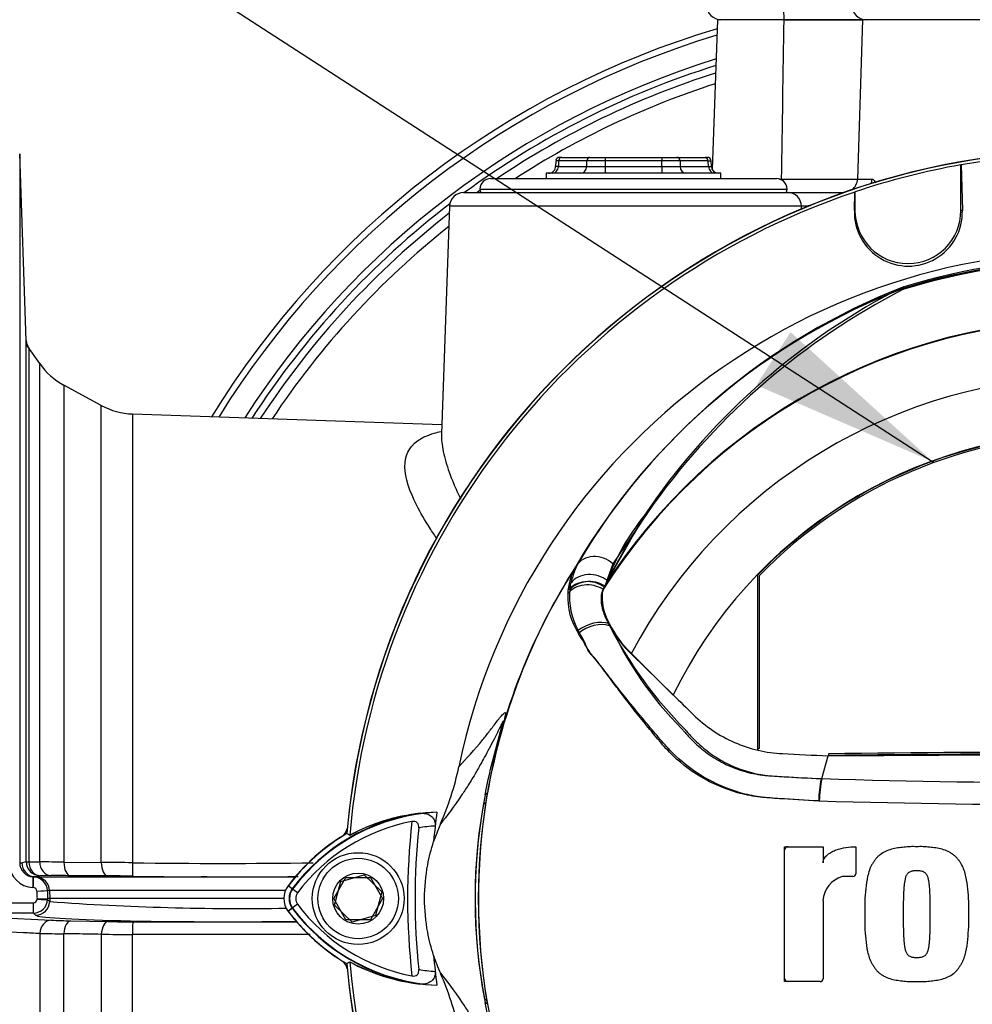
# Paper-space layout 'Sheet1' of a CAD drawing. Units: millimetres. Extents: x 0 to 3564, y 0 to 2520.
# Drawn here: x 2201 to 2336, y 1068 to 1208 of the extents above; entities that cross this region are included whole.
import ezdxf
from ezdxf.enums import TextEntityAlignment as Align
from ezdxf.lldxf.tags import DXFTag

# ---------------------------------------------------------------- set-up
doc = ezdxf.new("R2010")
doc.units = ezdxf.units.MM
doc.header["$LTSCALE"] = 6
for name, color, linetype in [('Default', 7, 'Continuous'), ('tangent', 7, 'Continuous'), ('TSH-1', 7, 'Continuous'), ('visible', 7, 'Continuous')]:
    doc.layers.add(name, color=color, linetype=linetype)
doc.styles.add('SEACAD_Arial', font='arial.ttf')
tags = doc.linetypes.add('HIDDEN2', pattern=[4.7625, 3.175, -1.5875]).pattern_tags.tags
tags[6:7] = [DXFTag(74, 4), DXFTag(75, 0), DXFTag(340, '0'), DXFTag(46, 0.0), DXFTag(50, 0.0), DXFTag(44, 0.0), DXFTag(45, 0.0)]
tags[4:5] = [DXFTag(74, 4), DXFTag(75, 0), DXFTag(340, '0'), DXFTag(46, 0.0), DXFTag(50, 0.0), DXFTag(44, 0.0), DXFTag(45, 0.0)]
doc.dimstyles.new('ISO-InstDr', dxfattribs={"dimtxt": 19.2, "dimasz": 26.88, "dimexe": 9.6, "dimexo": 9.6, "dimgap": 4.8, "dimtad": 1, "dimdec": 0, "dimzin": 0, "dimdsep": 46, "dimtxsty": 'SEACAD_Arial', "dimblk1": '_SE_FILLED', "dimblk2": '_SE_FILLED', "dimsah": 1, "dimcen": 9.6, "dimadec": 0, "dimazin": 0, "dimtfac": 0.5, "dimtofl": 0, "dimtmove": 0, "dimatfit": 3, "dimfxl": 1, "dimtzin": 0, "dimarcsym": 0})

# ---------------------------------------------------------------- blocks, each defined once
blk = doc.blocks.new('SE4')
at = {"layer": 'tangent', "color": 7, "linetype": 'Continuous'}
for p, q in [((2320.17, 1207.94), (2319.46, 1185.37)), ((2283.72, 1188.44), (2283.72, 1187.96)), ((2291.72, 1188.44), (2291.72, 1187.96)), ((2277.09, 1187.16), (2276.69, 1187.15)), ((2277.12, 1187.96), (2276.72, 1187.96)), ((2277.12, 1187.96), (2277.09, 1187.16)), ((2277.09, 1187.16), (2281.11, 1187.16)), ((2281.12, 1187.96), (2277.12, 1187.96)), ((2281.11, 1187.16), (2281.12, 1187.96)), ((2283.72, 1187.96), (2283.7, 1187.16)), ((2283.7, 1187.16), (2291.73, 1187.16)), ((2283.7, 1187.16), (2283.7, 1186.19)), ((2291.72, 1187.96), (2283.72, 1187.96)), ((2291.73, 1187.16), (2291.72, 1187.96)), ((2291.73, 1187.16), (2291.73, 1186.19)), ((2294.31, 1187.96), (2294.33, 1187.16)), ((2298.31, 1187.96), (2294.31, 1187.96)), ((2294.33, 1187.16), (2298.34, 1187.16)), ((2298.31, 1187.96), (2298.71, 1187.96)), ((2298.34, 1187.16), (2298.31, 1187.96)), ((2298.34, 1187.16), (2298.75, 1187.15)), ((2308.42, 1185.37), (2308.69, 1185.37)), ((2319.46, 1185.37), (2321.52, 1185.37)), ((2265.97, 1183.94), (2309.47, 1183.94)), ((2311.51, 1181.51), (2261.65, 1181.51)), ((2311.51, 1181.06), (2311.51, 1181.51)), ((2319.01, 1180.9), (2319.1, 1180.9)), ((2319.01, 1180.9), (2319.1, 1180.9)), ((2334.31, 1180.9), (2334.1, 1180.9)), ((2334.31, 1180.9), (2334.1, 1180.9)), ((2202.05, 1161.42), (2202.05, 1088.64)), ((2203.61, 1088.64), (2203.61, 1159.22)), ((2207.03, 1156.17), (2207.03, 1088.6)), ((2212.32, 1088.56), (2212.32, 1153.29)), ((2216.75, 1152.08), (2216.75, 1088.51)), ((2290.6, 1139.4), (2284.79, 1130.86)), ((2284.79, 1130.86), (2283.6, 1127.56)), ((2278.71, 1127.17), (2278.86, 1128.17)), ((2267.02, 1098.42), (2266.7, 1098.15)), ((2200.77, 1088.5), (2201.08, 1088.5)), ((2201.08, 1088.5), (2201.69, 1088.68)), ((2202.05, 1088.64), (2203.61, 1088.64)), ((2207.03, 1088.6), (2212.32, 1088.56)), ((2203.63, 1086.68), (2203.01, 1086.51)), ((2205.19, 1086.69), (2203.63, 1086.68)), ((2213.24, 1086.64), (2207.93, 1086.68)), ((2226.5, 1086.57), (2227.25, 1086.57)), ((2203.01, 1086.51), (2202.7, 1086.51)), ((2202.7, 1086.51), (2202.76, 1086.5)), ((2203.01, 1086.51), (2203.07, 1086.5)), ((2203.07, 1086.5), (2239.83, 1086.5)), ((2239.43, 1084.78), (2238.8, 1085.25)), ((2239.38, 1084.82), (2238.82, 1085.24)), ((2202.7, 1085), (2202.65, 1085)), ((2205, 1084.57), (2204.69, 1084.57)), ((2238.44, 1084.57), (2205, 1084.57)), ((2205, 1084.57), (2205.04, 1083.44)), ((2240.13, 1084.25), (2239.38, 1084.82)), ((2191.66, 1082.85), (2202.72, 1082.85)), ((2202.72, 1081.39), (2202.72, 1082.85)), ((2203.22, 1083.34), (2203.23, 1083.41)), ((2204.73, 1083.44), (2204.72, 1083.32)), ((2204.72, 1083.32), (2205.02, 1083.01)), ((2205.04, 1083.44), (2205.02, 1083.01)), ((2240.13, 1082.63), (2239.38, 1082.06)), ((2202.72, 1081.39), (2191.66, 1081.39)), ((2203.02, 1081.08), (2202.72, 1081.39)), ((2239.43, 1082.1), (2238.8, 1081.63)), ((2239.38, 1082.06), (2238.82, 1081.64)), ((2195.09, 1080.89), (2205.24, 1080.38)), ((2207.98, 1080.29), (2213.28, 1080.19)), ((2216.82, 1080.15), (2240.05, 1080.13)), ((2203.61, 1078.49), (2203.61, 1011.66)), ((2207.03, 1014.71), (2207.03, 1078.46)), ((2212.32, 1078.37), (2212.32, 1017.59)), ((2241.93, 1078.34), (2216.75, 1078.37)), ((2216.75, 1018.8), (2216.75, 1078.37)), ((2267.02, 1068.46), (2266.7, 1068.73))]:
    blk.add_line(p, q, dxfattribs=at)
for centre, radius, start, end in [((-18920.72, 1537.87), 21232.34, 359.048723, 359.109636), ((2335.72, 1085.44), 125.62, 106.7396, 148.1896), ((2335.72, 1085.44), 122.44, 107.2458, 147.3321), ((2335.72, 1085.44), 120.55, 107.5593, 123.9493), ((2335.72, 1085.44), 119.12, 107.804, 122.9131), ((2314.08, 1834.39), 649.04, 269.52452, 270.47548), ((2335.72, 1085.44), 120.55, 125.3438, 125.6156), ((2317.17, 1070.41), 111.24, 92.2603, 92.9128), ((2335.72, 1085.44), 120.55, 127.93, 146.7988), ((2335.72, 1085.44), 119.12, 128.5085, 146.3811), ((2352.72, 1083.44), 90.46, 71.9346, 108.0654), ((2352.72, 1083.44), 90.34, 72.7651, 107.2865), ((2352.72, 1083.44), 90.68, 72.8855, 107.1145), ((2352.72, 1083.44), 90.49, 72.9403, 107.0597), ((2358.76, 1084.15), 91.78, 110.8003, 149.6074), ((2352.72, 1083.44), 81.96, 33.0862, 147.7158), ((2352.72, 1083.44), 82.05, 32.6608, 147.3392), ((2666.45, 1498.54), 573.86, 215.94456, 215.97708), ((2352.72, 1083.44), 73.97, 28.4569, 152.0488), ((2314.48, 1117.21), 32.49, 141.1537, 159.6693), ((2352.72, 1083.44), 87, 147.1892, 170.0849), ((2287.42, 1126.05), 9.04, 149.8805, 173.4189), ((2289.38, 1125.89), 10.76, 150.9841, 167.7848), ((2285.97, 1126.23), 7.58, 173.588, 177.1517), ((2288.8, 1126.19), 10.14, 174.4458, 208.2434), ((2288.15, 1126.23), 9.76, 177.7586, 212.4108), ((2330.09, 1142.96), 50.19, 204.2089, 224.9884), ((2336.81, 1149.09), 59.02, 207.2107, 224.9805), ((2352.72, 2369.88), 1270.03, 268.27012, 271.72988), ((2341.52, 1083.44), 76.25, 168.8791, 191.1209), ((2353.77, 1083.44), 88.04, 170.2033, 189.7967), ((2342.7, 1083.4), 77.41, 169.9924, 190.5647), ((2352.72, 2452.79), 1356.07, 268.36523, 271.63117), ((2261.24, 1068.47), 27.3, 97.8333, 143.1964), ((2352.72, 1083.44), 97, 173.5366, 186.4832), ((2261.24, 1068.47), 25.3, 93.6648, 98.9615), ((2202.79, 1088.52), 3.52, 182.286, 267.6418), ((2202.77, 1088.5), 2, 180.0282, 268.0722), ((2195, 231.37), 857.31, 89.19636, 89.42494), ((2202.01, -166.69), 1255.29, 89.32739, 89.52927), ((2229.81, 2031.23), 942.81, 269.20639, 270.76091), ((2205.71, 899.51), 187.18, 89.3206, 90.1597), ((2212.05, 766.03), 320.62, 89.1545, 89.788), ((2229.83, 2004.93), 918.42, 269.18647, 270.64803), ((2202.69, 1084.51), 2, 1.9951, 87.9907), ((2202.68, 1084.49), 0.504, 1.6269, 87.5967), ((2241.22, 1083.44), 2.3, 143.1301, 216.8699), ((2202.72, 1083.35), 0.503, 270.4, 358.5093), ((2202.72, 1083.39), 2, 270.0609, 357.9594), ((2232.38, 1466.98), 384.95, 265.924, 270.9177), ((2261.38, 1098.56), 27.5, 216.8699, 261.9315), ((2209.51, 1172.64), 92.36, 267.3513, 269.0494), ((2216.98, 1281.08), 200.93, 268.945, 269.9539), ((2208.12, 1541.35), 462.89, 269.4407, 269.8641), ((2216.74, 3043.33), 1964.96, 269.87122, 270.00018), ((2261.38, 1098.56), 25.5, 260.7906, 266.0508)]:
    blk.add_arc(centre, radius, start, end, dxfattribs=at)
for centre, major_axis, ratio, start_param, end_param in [((2309.09, 1209.94), (0, -2), 0.065684, 4.712389, 6.283185), ((2320.67, 1209.94), (0, -2), 0.992963, 4.712389, 6.283185), ((2277.56, 1187.94), (0, 0.5), 0.866025, 0, 1.53589), ((2281.56, 1187.94), (0, 0.5), 0.866025, 0, 1.53589), ((2293.88, 1187.94), (0, 0.5), 0.866025, 4.747296, 6.283185), ((2297.88, 1187.94), (0, -0.5), 0.866025, 1.605703, 3.141593), ((2276.23, 1187.19), (0, -1), 0.866025, 0, 1.53589), ((2280.24, 1187.19), (0, 1), 0.866025, 3.141593, 4.677482), ((2283.71, 1187.19), (-3, -0.02), 0.011622, 0.523286, 1.56978), ((2283.72, 1187.94), (-3, 0.01), 0.005814, 4.712995, 5.759489), ((2291.72, 1187.94), (3, 0.01), 0.005814, 0.523696, 1.570191), ((2291.73, 1187.19), (3, -0.02), 0.011622, 4.713405, 5.759899), ((2295.19, 1187.19), (0, 1), 0.866025, 1.605703, 3.141593), ((2299.21, 1187.19), (0, 1), 0.866025, 1.605703, 3.141593), ((2308.5, 1185.44), (0, -2), 0.09431, 1.478068, 1.53589), ((2317.48, 1185.44), (0, 2), 0.992547, 3.787236, 4.677482), ((2319.56, 1185.44), (0, 2), 0.980814, 4.329532, 4.677482), ((2309.69, 1181.44), (0, -2), 0.912843, 1.605703, 3.141593), ((2203.69, 1162.57), (-2, 0), 0.999804, 0.034907, 0.610865), ((2282.54, 1128.69), (-3.03, 1.75), 0.886981, 4.461749, 6.226471), ((2281.37, 1125.36), (-3.46, 0.51), 0.848447, 4.145457, 5.837675), ((2281.62, 1125.45), (3.47, -0.47), 0.824643, 1.065551, 2.669972), ((2281.8, 1126.39), (3.4, -0.82), 0.833983, 1.075242, 2.775835), ((2281.32, 1124.91), (-3.49, 0.32), 0.843587, 4.141643, 5.780169), ((2282.13, 1120.21), (3.3, 1.18), 0.615855, 0.651462, 2.08908), ((2282.12, 1119.86), (-3.22, -1.37), 0.612464, 3.734384, 5.181512), ((2227.34, 1103.36), (39.52, -6.17), 0.075717, -0.128841, -0.034022), ((2203.08, 1088.5), (0, -2), 0.999391, 4.713501, 6.24826), ((2203.69, 1088.68), (-0.95, 1.76), 0.999215, 1.076704, 2.616649), ((2203.69, 1088.68), (-2, 0), 0.042042, 0.034907, 0.610865), ((2203.69, 1088.68), (0, -2), 0.819388, 4.736779, 6.248553), ((2205.24, 1088.69), (0.01, -2), 0.819441, 4.73336, 6.244499), ((2207.98, 1088.67), (-0.02, -2), 0.477181, 4.756711, 6.254662), ((2213.28, 1088.64), (-0.01, -2), 0.477442, 4.754354, 6.249996), ((2216.82, 1088.6), (-0.03, -2), 0.034259, 4.758978, 6.251984), ((2202.65, 1085.01), (-0.05, -1.5), 0.000146, 1.566607, 3.140375), ((2202.7, 1085), (-0.05, -1.5), 0.000147, 1.566588, 3.140375), ((2203, 1084.5), (0, 2), 0.999391, 4.747296, 6.248279), ((2203.19, 1084.52), (1.5, 0.05), 0.008865, 4.712076, 6.248299), ((2206.77, 1085.44), (3.62, -105), 0.034381, -1.563112, -1.552657), ((2208.27, 1085.49), (3.62, -103.5), 0.034878, -1.563146, -1.552186), ((2203.02, 1083.08), (-1.44, -1.39), 0.998824, 0.803766, 2.338459), ((2203.22, 1083.37), (1.5, -0.05), 0.019988, 4.713073, 6.248293), ((2230.38, 1081.11), (27.37, 0), 0.034921, 3.17528, 5.06416), ((2205.24, 1078.38), (0.1, 2), 0.820902, 0.061151, 1.557914), ((2207.98, 1078.29), (0.04, 2), 0.480174, 0.039797, 1.493178), ((2213.28, 1078.19), (0.04, 2), 0.480456, 0.039804, 1.488307), ((2216.82, 1078.16), (0, 2), 0.035229, 0.034928, 1.464582), ((2227.53, 1062.33), (39.46, 6.55), 0.075424, 0.034021, 0.128413)]:
    blk.add_ellipse(centre, major_axis=major_axis, ratio=ratio, start_param=start_param, end_param=end_param, dxfattribs=at)
for points, knots in [([(2321.52, 1185.37), (2321.65, 1185.37), (2321.77, 1185.24), (2321.93, 1184.96), (2321.96, 1184.89), (2322, 1184.82)], [0, 0, 0, 0, 0.25, 0.25, 0.3199373, 0.3199373, 0.3199373, 0.3199373]), ([(2259.91, 1134.39), (2259.55, 1134.91), (2259.2, 1135.43), (2258.17, 1137.03), (2257.55, 1138.09), (2256.01, 1141.13), (2255.38, 1143.02), (2255.32, 1146.13), (2255.9, 1147.4), (2257.75, 1148.72), (2258.54, 1149.08), (2259.79, 1149.45), (2260.12, 1149.53), (2260.46, 1149.61)], [0.158712, 0.158712, 0.158712, 0.158712, 0.1875, 0.1875, 0.25, 0.25, 0.375, 0.375, 0.5, 0.5, 0.5625, 0.5625, 0.5830596, 0.5830596, 0.5830596, 0.5830596]), ([(2260.53, 1149.29), (2260.51, 1148.9), (2260.53, 1148.5), (2260.65, 1147.23), (2260.84, 1146.3), (2261.41, 1144.35), (2261.78, 1143.33), (2262.53, 1141.55), (2262.88, 1140.79), (2263.26, 1140.03)], [0.5944351, 0.5944351, 0.5944351, 0.5944351, 0.625, 0.625, 0.6875, 0.6875, 0.75, 0.75, 0.7934767, 0.7934767, 0.7934767, 0.7934767]), ([(2313.97, 1097.25), (2312.03, 1097.35), (2310.1, 1097.47), (2307.21, 1097.68), (2306.25, 1097.73), (2304.33, 1097.99), (2303.39, 1098.18), (2300.65, 1098.95), (2298.88, 1099.71), (2295.62, 1101.67), (2294.14, 1102.84), (2292.15, 1104.86), (2291.54, 1105.59), (2290.33, 1107.04), (2289.73, 1107.77), (2287.96, 1109.96), (2286.81, 1111.43), (2285.13, 1113.64), (2284.58, 1114.38), (2283.49, 1115.85), (2282.96, 1116.6), (2282.12, 1117.63), (2281.83, 1117.94), (2281.35, 1118.6), (2281.16, 1118.96), (2280.81, 1119.7), (2280.65, 1120.09), (2280.24, 1120.76), (2280.04, 1121.08), (2279.87, 1121.39)], [0, 0, 0, 0, 0.125, 0.125, 0.1875, 0.1875, 0.25, 0.25, 0.375, 0.375, 0.5, 0.5, 0.5625, 0.5625, 0.625, 0.625, 0.75, 0.75, 0.8125, 0.8125, 0.875, 0.875, 0.90625, 0.90625, 0.9375, 0.9375, 0.96875, 0.96875, 1, 1, 1, 1]), ([(2314.04, 1097.27), (2312.15, 1097.36), (2310.27, 1097.47), (2307.45, 1097.65), (2306.51, 1097.71), (2304.65, 1097.98), (2303.74, 1098.17), (2301.01, 1098.95), (2299.23, 1099.72), (2296, 1101.66), (2294.5, 1102.84), (2292.5, 1104.84), (2291.89, 1105.55), (2290.67, 1106.97), (2290.07, 1107.68), (2288.28, 1109.82), (2287.11, 1111.26), (2285.4, 1113.42), (2284.84, 1114.14), (2283.73, 1115.58), (2283.18, 1116.3), (2282.35, 1117.32), (2282.06, 1117.63), (2281.52, 1118.26), (2281.29, 1118.59), (2280.9, 1119.31), (2280.73, 1119.69), (2280.33, 1120.38), (2280.11, 1120.69), (2279.91, 1121)], [0, 0, 0, 0, 0.125, 0.125, 0.1875, 0.1875, 0.25, 0.25, 0.375, 0.375, 0.5, 0.5, 0.5625, 0.5625, 0.625, 0.625, 0.75, 0.75, 0.8125, 0.8125, 0.875, 0.875, 0.90625, 0.90625, 0.9375, 0.9375, 0.96875, 0.96875, 1, 1, 1, 1]), ([(2262.98, 1102.11), (2264.06, 1103.28), (2265.16, 1104.47), (2266.7, 1106.35), (2267.01, 1106.75), (2267.68, 1107.61), (2268.03, 1108.09), (2268.72, 1108.99), (2269.06, 1109.42), (2269.43, 1109.74), (2269.5, 1109.79), (2269.57, 1109.77), (2269.59, 1109.75), (2269.58, 1109.56), (2269.56, 1109.41), (2269.37, 1108.68), (2269.28, 1108.34), (2269.07, 1107.58), (2268.96, 1107.16), (2268.61, 1105.86), (2268.38, 1104.94), (2267.72, 1102.18), (2267.34, 1100.3), (2267.02, 1098.42)], [0, 0, 0, 0, 0.5, 0.5, 0.625, 0.625, 0.75, 0.75, 0.875, 0.875, 0.90625, 0.90625, 0.921875, 0.921875, 0.9375, 0.9375, 0.945312, 0.945312, 0.953125, 0.953125, 0.96875, 0.96875, 1, 1, 1, 1]), ([(2266.7, 1098.15), (2267.07, 1100.08), (2267.51, 1102), (2268.26, 1104.86), (2268.52, 1105.82), (2268.93, 1107.24), (2269.07, 1107.73), (2269.21, 1108.24), (2269.24, 1108.36), (2269.26, 1108.5), (2269.26, 1108.52), (2269.24, 1108.54), (2269.21, 1108.49), (2269.12, 1108.34), (2269.08, 1108.25), (2268.92, 1107.95), (2268.81, 1107.72), (2268.47, 1107.01), (2268.22, 1106.51), (2267.5, 1105.09), (2267.03, 1104.21), (2266.24, 1102.78), (2265.92, 1102.22), (2265.12, 1100.82), (2264.79, 1100.28), (2264.1, 1099.17), (2263.78, 1098.67), (2262.25, 1096.37), (2261.28, 1095.13), (2260.37, 1094.02)], [0, 0, 0, 0, 0.03125, 0.03125, 0.046875, 0.046875, 0.054687, 0.054687, 0.058594, 0.058594, 0.0625, 0.0625, 0.070312, 0.070312, 0.078125, 0.078125, 0.09375, 0.09375, 0.125, 0.125, 0.1875, 0.1875, 0.25, 0.25, 0.375, 0.375, 0.5, 0.5, 1, 1, 1, 1]), ([(2294.59, 1107.48), (2294.61, 1107.45), (2294.63, 1107.43), (2294.66, 1107.39), (2294.71, 1107.32), (2294.84, 1107.17), (2294.95, 1107.04), (2295.16, 1106.79), (2295.31, 1106.62), (2295.77, 1106.13), (2296.08, 1105.81), (2297.05, 1104.89), (2297.74, 1104.33), (2298.84, 1103.56), (2299.22, 1103.32), (2300.01, 1102.87), (2300.41, 1102.65), (2301.63, 1102.06), (2302.47, 1101.74), (2304.2, 1101.23), (2305.1, 1101.04), (2306.24, 1100.9), (2306.47, 1100.88), (2306.93, 1100.84), (2307.16, 1100.83), (2307.84, 1100.78), (2308.3, 1100.75), (2310.6, 1100.61), (2312.44, 1100.5), (2314.29, 1100.41)], [0, 0, 0, 0, 0.003906, 0.003906, 0.007812, 0.015625, 0.03125, 0.03125, 0.0625, 0.0625, 0.125, 0.125, 0.25, 0.25, 0.3125, 0.3125, 0.375, 0.375, 0.5, 0.5, 0.625, 0.625, 0.65625, 0.65625, 0.6875, 0.6875, 0.75, 0.75, 1, 1, 1, 1]), ([(2295.06, 1107.37), (2295.08, 1107.35), (2295.09, 1107.32), (2295.13, 1107.28), (2295.18, 1107.22), (2295.31, 1107.07), (2295.56, 1106.78), (2295.78, 1106.53), (2296.24, 1106.04), (2296.56, 1105.73), (2297.21, 1105.13), (2297.55, 1104.83), (2298.25, 1104.28), (2298.6, 1104.02), (2299.7, 1103.27), (2300.47, 1102.82), (2301.68, 1102.24), (2302.09, 1102.06), (2302.94, 1101.74), (2303.37, 1101.59), (2304.65, 1101.21), (2305.52, 1101.02), (2306.83, 1100.85), (2307.27, 1100.81), (2308.16, 1100.75), (2308.6, 1100.73), (2310.82, 1100.6), (2312.6, 1100.51), (2314.38, 1100.43)], [0, 0, 0, 0, 0.003906, 0.003906, 0.007812, 0.015625, 0.03125, 0.0625, 0.0625, 0.125, 0.125, 0.1875, 0.1875, 0.25, 0.25, 0.375, 0.375, 0.4375, 0.4375, 0.5, 0.5, 0.625, 0.625, 0.6875, 0.6875, 0.75, 0.75, 1, 1, 1, 1]), ([(2203.61, 1078.49), (2202.84, 1078.52), (2202.08, 1078.56), (2201.32, 1078.59), (2198.7, 1078.72), (2196.08, 1078.84), (2193.46, 1078.97)], [0, 0, 0, 0, 0.225014, 0.225014, 0.225014, 1, 1, 1, 1]), ([(2212.32, 1078.37), (2211.16, 1078.39), (2209.99, 1078.41), (2208.82, 1078.43), (2208.22, 1078.44), (2207.62, 1078.45), (2207.03, 1078.46)], [0, 0, 0, 0, 0.662018, 0.662018, 0.662018, 1, 1, 1, 1]), ([(2260.37, 1072.86), (2261.28, 1071.75), (2262.25, 1070.51), (2263.78, 1068.21), (2264.1, 1067.71), (2264.79, 1066.6), (2265.12, 1066.05), (2265.92, 1064.66), (2266.25, 1064.09), (2267.03, 1062.67), (2267.51, 1061.78), (2268.23, 1060.35), (2268.47, 1059.86), (2268.82, 1059.14), (2268.93, 1058.91), (2269.09, 1058.61), (2269.13, 1058.52), (2269.21, 1058.38), (2269.25, 1058.33), (2269.27, 1058.38), (2269.24, 1058.52), (2269.04, 1059.26), (2268.89, 1059.75), (2268.49, 1061.16), (2268.23, 1062.1), (2267.5, 1064.93), (2267.06, 1066.83), (2266.7, 1068.73)], [0, 0, 0, 0, 0.5, 0.5, 0.625, 0.625, 0.75, 0.75, 0.8125, 0.8125, 0.875, 0.875, 0.90625, 0.90625, 0.921875, 0.921875, 0.929688, 0.929688, 0.9375, 0.9375, 0.945313, 0.945313, 0.953125, 0.953125, 0.96875, 0.96875, 1, 1, 1, 1])]:
    blk.add_open_spline(points, degree=3, knots=knots, dxfattribs=at)
at = {"layer": 'visible', "color": 7, "linetype": 'Continuous'}
for p, q in [((2299.61, 1207.94), (2298.87, 1186.71)), ((2309.05, 1207.94), (2299.61, 1207.94)), ((2309.05, 1207.94), (2320.17, 1207.94)), ((2320.17, 1207.94), (2309.09, 1207.94)), ((2340.96, 1207.94), (2320.17, 1207.94)), ((2201.69, 1162.5), (2200.77, 1188.96)), ((2200.77, 1188.96), (2200.77, 1088.5)), ((2277.56, 1188.44), (2277.22, 1188.44)), ((2277.56, 1188.44), (2281.56, 1188.44)), ((2281.56, 1188.44), (2283.72, 1188.44)), ((2283.72, 1188.44), (2291.72, 1188.44)), ((2291.72, 1188.44), (2293.88, 1188.44)), ((2293.88, 1188.44), (2297.88, 1188.44)), ((2297.88, 1188.44), (2298.21, 1188.44)), ((2276.72, 1187.96), (2276.69, 1187.15)), ((2298.75, 1187.15), (2298.71, 1187.96)), ((2334.1, 1187.39), (2334.12, 1187.37)), ((2334.1, 1180.9), (2334.1, 1187.39)), ((2334.1, 1187.39), (2334.12, 1187.37)), ((2334.1, 1180.9), (2334.1, 1187.39)), ((2334.12, 1187.37), (2334.31, 1180.9)), ((2334.12, 1187.37), (2334.31, 1180.9)), ((2300.11, 1186.19), (2275.33, 1186.19)), ((2275.33, 1186.19), (2275.33, 1185.44)), ((2300.11, 1185.44), (2300.11, 1186.19)), ((2267.47, 1185.44), (2307.97, 1185.44)), ((2263.65, 1183.44), (2309.69, 1183.44)), ((2309.69, 1183.44), (2317.49, 1183.44)), ((2319.01, 1180.9), (2319.09, 1183.52)), ((2319.01, 1180.9), (2319.09, 1183.52)), ((2319.09, 1183.52), (2319.1, 1183.55)), ((2319.09, 1183.52), (2319.1, 1183.55)), ((2319.1, 1183.55), (2319.1, 1180.9)), ((2319.1, 1183.55), (2319.1, 1180.9)), ((2261.65, 1181.51), (2260.52, 1149.26)), ((2326.03, 1170.11), (2324.67, 1169.44)), ((2201.69, 1088.68), (2201.69, 1162.5)), ((2203.61, 1159.22), (2201.87, 1161.7)), ((2212.32, 1153.29), (2207.03, 1156.17)), ((2260.57, 1150.55), (2216.75, 1152.08)), ((2289.18, 1137.59), (2284.02, 1128.5)), ((2284.02, 1128.5), (2283.64, 1127.72)), ((2305.27, 1129.24), (2305.27, 1104.53)), ((2305.51, 1129.15), (2305.51, 1104.72)), ((2283.6, 1127.56), (2283.43, 1127.21)), ((2287.33, 1118.23), (2293.33, 1112.24)), ((2287.38, 1118.11), (2293.35, 1112.28)), ((2305.51, 1104.72), (2305.29, 1104.54)), ((2314.38, 1100.43), (2315.32, 1103.66)), ((2315.32, 1103.66), (2352.72, 1103.89)), ((2315.33, 1103.95), (2315.33, 1103.71)), ((2314.29, 1100.41), (2314.29, 1100.41)), ((2260.37, 1094.02), (2259.4, 1091.51)), ((2247.52, 1092.39), (2247.1, 1092.66)), ((2247.52, 1092.39), (2247.12, 1092.64)), ((2309.11, 1071.68), (2309.11, 1090.79)), ((2309.11, 1090.79), (2314.57, 1090.79)), ((2314.57, 1090.79), (2314.57, 1088.49)), ((2319.21, 1090.79), (2319.21, 1086.96)), ((2227.3, 1086.57), (2227.35, 1086.57)), ((2246.24, 1085.86), (2249.58, 1086.8)), ((2249.58, 1086.8), (2252.05, 1084.37)), ((2318.81, 1086.56), (2317.3, 1086.56)), ((2202.76, 1086.5), (2203.07, 1086.5)), ((2245.25, 1083.44), (2246.99, 1086.44)), ((2245.38, 1082.51), (2246.24, 1085.86)), ((2246.99, 1086.44), (2250.45, 1086.44)), ((2250.45, 1086.44), (2252.18, 1083.44)), ((2252.05, 1084.37), (2251.19, 1081.02)), ((2204.73, 1083.44), (2204.73, 1083.44)), ((2205.04, 1083.44), (2204.73, 1083.44)), ((2238.22, 1083.44), (2205.04, 1083.44)), ((2246.99, 1080.44), (2245.25, 1083.44)), ((2247.86, 1080.08), (2245.38, 1082.51)), ((2252.18, 1083.44), (2250.45, 1080.44)), ((2314.57, 1083.14), (2314.57, 1072.08)), ((2251.19, 1081.02), (2247.86, 1080.08)), ((2250.45, 1080.44), (2246.99, 1080.44)), ((2247.1, 1074.22), (2247.52, 1074.48)), ((2314.17, 1071.68), (2309.11, 1071.68))]:
    blk.add_line(p, q, dxfattribs=at)
at = {"layer": 'visible', "color": 7, "linetype": 'HIDDEN2'}
blk.add_circle((2330.12, 1145.39), 0.0617, dxfattribs=at)
at = {"layer": 'visible', "color": 7, "linetype": 'Continuous'}
for radius in [6.5, 5.7, 3.61]:
    blk.add_circle((2248.72, 1083.44), radius, dxfattribs=at)
for centre, radius, start, end in [((2300.11, 1209.94), 2, 180, 270), ((2335.72, 1085.44), 126.5, 106.6046, 148.4174), ((2335.72, 1085.44), 121.56, 107.3902, 126.2751), ((2352.72, 1083.44), 106.02, 94.9893, 175.0132), ((2352.72, 1083.44), 105.99, 94.9824, 175.02), ((2352.72, 1083.44), 106, 95.7766, 174.4774), ((2277.22, 1187.94), 0.5, 90, 170.6786), ((2298.21, 1187.94), 0.5, 7.3344, 90), ((2352.72, 1083.44), 105.58, 94.8664, 100.1452), ((2352.72, 1083.44), 105.58, 94.8664, 100.1452), ((2275.69, 1187.19), 1, 270, 0.5565), ((2299.75, 1187.19), 1, 181.6891, 270), ((2352.72, 1083.44), 105.6, 100.1531, 108.5618), ((2352.72, 1083.44), 105.6, 100.1531, 108.5618), ((2267.47, 1183.94), 1.5, 90, 180), ((2307.97, 1183.94), 1.5, 0, 90), ((2352.72, 1083.44), 105.58, 108.575, 175.1363), ((2352.72, 1083.44), 105.58, 108.575, 175.1363), ((2263.65, 1181.44), 2, 90, 178), ((2266.97, 1183.94), 1, 180, 210), ((2308.47, 1183.94), 1, 330, 0), ((2335.72, 1085.44), 121.56, 127.5132, 147.0867), ((2326.66, 1180.68), 7.65, 178.3104, 1.6896), ((2326.66, 1180.68), 7.65, 178.3104, 1.6896), ((2326.6, 1180.9), 7.5, 180, 0), ((2326.6, 1180.9), 7.5, 180, 0), ((2352.72, 1083.44), 91.66, 191.752, 168.248), ((2359.51, 1083.86), 92.52, 111.216, 149.2863), ((2369.93, 1083.33), 97.29, 117.7253, 146.0996), ((2371.9, 1080.44), 100.43, 117.2776, 144.0454), ((2327.22, 1168.38), 1.88, 123.8749, 135.6887), ((2211.8, 1164.95), 10, 215, 241.5), ((2217.1, 1162.08), 10, 241.5, 268), ((2352.72, 1083.44), 66, 26.4899, 154.0915), ((2352.72, 1083.44), 65.95, 43.9889, 136.0111), ((2352.72, 1083.44), 65.71, 44.0719, 135.9281), ((2360.28, 1090.19), 85.3, 144.769, 154.0213), ((2352.72, 1083.44), 86.97, 146.7633, 170.9735), ((2298.39, 1129.45), 15.75, 206.6694, 225.3916), ((2299.17, 1130.33), 16.98, 208.9856, 226.004), ((2352.72, -1954.89), 3059.07, 89.29971, 90.70029), ((2352.72, -1954.89), 3058.83, 89.29958, 90.70042), ((2224.03, 1110.24), 39.79, 335.9453, 348.2128), ((2333.83, 1096.83), 19.87, 169.6005, 178.7872), ((2334.39, 1096.67), 20.36, 169.3766, 178.331), ((2352.72, 1083.44), 86.97, 170.9735, 189.5731), ((2261.24, 1068.47), 27.23, 92.908, 143.1965), ((2260.45, 1068.51), 27.16, 91.2557, 118.4334), ((2260.45, 1068.5), 27.17, 96.2054, 118.4314), ((2352.72, 1083.44), 93.66, 172.5022, 175.0561), ((2261.24, 1068.47), 26.35, 100.7207, 143.1988), ((2261.24, 1068.47), 28.02, 120.2988, 143.1947), ((2261.24, 1068.47), 27.99, 120.2729, 143.1947), ((2261.38, 1068.32), 28.2, 122.3504, 125.0044), ((2245.22, 1093.83), 2, 309.1303, 346.9712), ((2352.72, 1083.44), 95.95, 174.0074, 186.0146), ((2309.61, 1090.29), 0.5, 90, 180), ((2318.36, 1082.9), 3.81, 106.3064, 176.3729), ((2318.81, 1086.96), 0.4, 270, 0), ((2241.22, 1083.44), 3.02, 143.1301, 216.8699), ((2241.22, 1083.44), 2.23, 143.1301, 216.8699), ((2241.22, 1083.44), 1.35, 143.1301, 216.8699), ((2203.62, 1101.93), 18.52, 268.7856, 273.427), ((2261.38, 1098.56), 26.56, 216.8699, 259.0534), ((2261.38, 1098.56), 28.22, 216.8699, 239.6045), ((2261.38, 1098.56), 28.2, 216.8699, 239.6301), ((2261.38, 1098.56), 27.44, 216.8699, 266.8248), ((2261.24, 1098.42), 28, 218.8547, 231.5042), ((2245.22, 1073.05), 2, 13.0274, 49.8933), ((2352.72, 1083.44), 106.02, 184.9893, 265.0132), ((2352.72, 1083.44), 105.99, 184.9824, 265.02), ((2352.72, 1083.44), 105.58, 184.8664, 265.1363), ((2260.59, 1098.52), 27.36, 241.4617, 268.4778), ((2260.59, 1098.53), 27.37, 241.465, 263.5583), ((2352.72, 1083.44), 105.58, 184.8664, 265.1363), ((2352.72, 1083.44), 93.66, 184.9439, 187.5283), ((2284.31, 1083.52), 26.21, 198.1163, 203.9877), ((2352.72, 1083.44), 106, 185.5212, 264.2224), ((2224.03, 1056.64), 39.79, 11.7872, 24.0547), ((2309.61, 1072.18), 0.5, 180, 270), ((2314.17, 1072.08), 0.4, 270, 0), ((2352.72, 1083.44), 86.97, 189.5731, 210.1354)]:
    blk.add_arc(centre, radius, start, end, dxfattribs=at)
for points, knots in [([(2201.98, 1161.54), (2201.98, 1161.54), (2201.98, 1161.54), (2201.96, 1161.57), (2201.92, 1161.64), (2201.83, 1161.82), (2201.72, 1162.12), (2201.72, 1162.36), (2201.71, 1162.5)], [0.4574132, 0.4574132, 0.4574132, 0.4574132, 0.5061161, 0.5798795, 0.6325254, 0.6961706, 0.8475922, 1, 1, 1, 1]), ([(2284.32, 1122.1), (2284.18, 1122.36), (2284.05, 1122.62), (2283.82, 1123.12), (2283.72, 1123.37), (2283.54, 1123.85), (2283.46, 1124.09), (2283.33, 1124.55), (2283.28, 1124.78), (2283.17, 1125.44), (2283.15, 1125.84), (2283.21, 1126.59), (2283.29, 1126.92), (2283.43, 1127.21)], [0, 0, 0, 0, 0.125, 0.125, 0.25, 0.25, 0.375, 0.375, 0.5, 0.5, 0.75, 0.75, 1, 1, 1, 1]), ([(2284.31, 1122.38), (2284.18, 1122.64), (2284.06, 1122.91), (2283.85, 1123.43), (2283.76, 1123.68), (2283.6, 1124.18), (2283.54, 1124.42), (2283.43, 1124.91), (2283.39, 1125.14), (2283.3, 1125.83), (2283.3, 1126.25), (2283.39, 1127.04), (2283.49, 1127.4), (2283.64, 1127.72)], [0, 0, 0, 0, 0.125, 0.125, 0.25, 0.25, 0.375, 0.375, 0.5, 0.5, 0.75, 0.75, 1, 1, 1, 1]), ([(2293.35, 1112.28), (2294.29, 1111.36), (2295.24, 1110.44), (2297.03, 1108.68), (2297.96, 1107.93), (2299.92, 1106.6), (2300.96, 1106.03), (2303.12, 1105.09), (2304.23, 1104.72), (2306.51, 1104.18), (2307.67, 1104.02), (2310.99, 1103.87), (2313.16, 1103.76), (2315.32, 1103.66)], [0, 0, 0, 0, 0.158652, 0.158652, 0.301912, 0.301912, 0.445172, 0.445172, 0.588433, 0.588433, 0.731693, 0.731693, 1, 1, 1, 1]), ([(2257.52, 1095.51), (2257.76, 1095.54), (2258, 1095.53), (2258.48, 1095.44), (2258.71, 1095.35), (2259.14, 1095.07), (2259.33, 1094.87), (2259.53, 1094.48), (2259.58, 1094.34), (2259.63, 1094.03), (2259.64, 1093.87), (2259.62, 1093.71)], [0, 0, 0, 0, 0.25, 0.25, 0.5, 0.5, 0.75, 0.75, 0.875, 0.875, 1, 1, 1, 1]), ([(2257.3, 1093.46), (2257.31, 1093.59), (2257.3, 1093.73), (2257.24, 1093.98), (2257.17, 1094.1), (2256.99, 1094.28), (2256.87, 1094.34), (2256.61, 1094.39), (2256.47, 1094.38), (2256.33, 1094.36)], [0, 0, 0, 0, 0.25, 0.25, 0.5, 0.5, 0.75, 0.75, 1, 1, 1, 1]), ([(2259.4, 1075.37), (2259.05, 1076.45), (2258.77, 1077.55), (2258.28, 1080.24), (2258.13, 1081.84), (2258.13, 1085.04), (2258.28, 1086.64), (2258.77, 1089.33), (2259.05, 1090.43), (2259.4, 1091.51)], [0, 0, 0, 0, 0.207794, 0.207794, 0.5, 0.5, 0.792206, 0.792206, 1, 1, 1, 1]), ([(2314.57, 1088.49), (2314.57, 1088.61), (2314.59, 1088.73), (2314.65, 1088.95), (2314.7, 1089.06), (2314.83, 1089.26), (2314.9, 1089.35), (2315.06, 1089.52), (2315.14, 1089.6), (2315.41, 1089.83), (2315.61, 1089.95), (2316.02, 1090.17), (2316.23, 1090.26), (2316.89, 1090.5), (2317.35, 1090.61), (2318.27, 1090.76), (2318.74, 1090.79), (2319.21, 1090.79)], [0, 0, 0, 0, 0.0625, 0.0625, 0.125, 0.125, 0.1875, 0.1875, 0.25, 0.25, 0.375, 0.375, 0.5, 0.5, 0.75, 0.75, 1, 1, 1, 1]), ([(2327.85, 1090.79), (2327.55, 1090.79), (2327.25, 1090.8), (2326.64, 1090.78), (2326.35, 1090.75), (2325.75, 1090.68), (2325.45, 1090.65), (2324.85, 1090.57), (2324.56, 1090.51), (2323.98, 1090.35), (2323.7, 1090.25), (2323.15, 1089.99), (2322.89, 1089.84), (2322.53, 1089.56), (2322.42, 1089.47), (2322.2, 1089.25), (2322.11, 1089.14), (2321.93, 1088.9), (2321.84, 1088.78), (2321.67, 1088.53), (2321.58, 1088.41), (2321.43, 1088.15), (2321.36, 1088.01), (2321.24, 1087.74), (2321.19, 1087.6), (2321.04, 1087.18), (2320.96, 1086.89), (2320.76, 1086.01), (2320.68, 1085.42), (2320.56, 1084.23), (2320.51, 1083.63), (2320.47, 1082.43), (2320.47, 1081.83), (2320.48, 1081.23)], [0, 0, 0, 0, 0.0625, 0.0625, 0.125, 0.125, 0.1875, 0.1875, 0.25, 0.25, 0.3125, 0.3125, 0.375, 0.375, 0.40625, 0.40625, 0.4375, 0.4375, 0.46875, 0.46875, 0.5, 0.5, 0.53125, 0.53125, 0.5625, 0.5625, 0.625, 0.625, 0.75, 0.75, 0.875, 0.875, 1, 1, 1, 1]), ([(2335.22, 1081.23), (2335.23, 1081.83), (2335.23, 1082.43), (2335.19, 1083.61), (2335.14, 1084.2), (2335.02, 1085.38), (2334.95, 1085.97), (2334.75, 1086.85), (2334.67, 1087.14), (2334.47, 1087.71), (2334.36, 1087.98), (2334.13, 1088.38), (2334.05, 1088.5), (2333.88, 1088.75), (2333.79, 1088.87), (2333.61, 1089.11), (2333.51, 1089.23), (2333.3, 1089.44), (2333.19, 1089.54), (2332.95, 1089.73), (2332.82, 1089.81), (2332.56, 1089.97), (2332.43, 1090.04), (2332.02, 1090.24), (2331.73, 1090.34), (2331.14, 1090.51), (2330.85, 1090.56), (2330.25, 1090.65), (2329.95, 1090.68), (2329.36, 1090.75), (2329.06, 1090.78), (2328.45, 1090.8), (2328.15, 1090.79), (2327.85, 1090.79)], [0, 0, 0, 0, 0.125, 0.125, 0.25, 0.25, 0.375, 0.375, 0.4375, 0.4375, 0.5, 0.5, 0.53125, 0.53125, 0.5625, 0.5625, 0.59375, 0.59375, 0.625, 0.625, 0.65625, 0.65625, 0.6875, 0.6875, 0.75, 0.75, 0.8125, 0.8125, 0.875, 0.875, 0.9375, 0.9375, 1, 1, 1, 1]), ([(2327.85, 1087.37), (2327.77, 1087.38), (2327.7, 1087.37), (2327.54, 1087.36), (2327.47, 1087.36), (2327.24, 1087.33), (2327.08, 1087.3), (2326.88, 1087.21), (2326.81, 1087.18), (2326.68, 1087.1), (2326.62, 1087.05), (2326.52, 1086.94), (2326.47, 1086.87), (2326.39, 1086.75), (2326.35, 1086.68), (2326.26, 1086.47), (2326.22, 1086.32), (2326.15, 1086.03), (2326.13, 1085.88), (2326.09, 1085.59), (2326.07, 1085.44), (2326.04, 1085.14), (2326.02, 1084.99), (2325.99, 1084.54), (2325.98, 1084.24), (2325.96, 1083.64), (2325.95, 1083.34), (2325.94, 1082.44), (2325.94, 1081.83), (2325.94, 1081.23)], [0, 0, 0, 0, 0.03125, 0.03125, 0.0625, 0.0625, 0.125, 0.125, 0.15625, 0.15625, 0.1875, 0.1875, 0.21875, 0.21875, 0.25, 0.25, 0.3125, 0.3125, 0.375, 0.375, 0.4375, 0.4375, 0.5, 0.5, 0.625, 0.625, 0.75, 0.75, 1, 1, 1, 1]), ([(2329.76, 1081.23), (2329.76, 1081.84), (2329.76, 1082.44), (2329.74, 1083.34), (2329.74, 1083.65), (2329.72, 1084.25), (2329.71, 1084.55), (2329.67, 1085), (2329.66, 1085.15), (2329.63, 1085.45), (2329.61, 1085.6), (2329.57, 1085.9), (2329.54, 1086.05), (2329.47, 1086.34), (2329.43, 1086.49), (2329.34, 1086.69), (2329.3, 1086.76), (2329.22, 1086.88), (2329.17, 1086.94), (2329.07, 1087.05), (2329.01, 1087.1), (2328.88, 1087.18), (2328.82, 1087.22), (2328.68, 1087.28), (2328.6, 1087.3), (2328.46, 1087.33), (2328.38, 1087.34), (2328.23, 1087.36), (2328.15, 1087.36), (2328, 1087.37), (2327.93, 1087.38), (2327.85, 1087.37)], [0, 0, 0, 0, 0.25, 0.25, 0.375, 0.375, 0.5, 0.5, 0.5625, 0.5625, 0.625, 0.625, 0.6875, 0.6875, 0.75, 0.75, 0.78125, 0.78125, 0.8125, 0.8125, 0.84375, 0.84375, 0.875, 0.875, 0.90625, 0.90625, 0.9375, 0.9375, 0.96875, 0.96875, 1, 1, 1, 1]), ([(2320.48, 1081.23), (2320.47, 1080.64), (2320.47, 1080.04), (2320.51, 1078.85), (2320.56, 1078.26), (2320.68, 1077.08), (2320.75, 1076.5), (2320.95, 1075.62), (2321.03, 1075.33), (2321.22, 1074.76), (2321.34, 1074.48), (2321.56, 1074.09), (2321.65, 1073.97), (2321.82, 1073.72), (2321.91, 1073.59), (2322.09, 1073.35), (2322.19, 1073.24), (2322.39, 1073.02), (2322.51, 1072.92), (2322.75, 1072.74), (2322.87, 1072.65), (2323.14, 1072.5), (2323.27, 1072.42), (2323.68, 1072.23), (2323.97, 1072.12), (2324.55, 1071.96), (2324.85, 1071.9), (2325.45, 1071.82), (2325.74, 1071.79), (2326.34, 1071.72), (2326.64, 1071.69), (2327.24, 1071.67), (2327.55, 1071.67), (2327.85, 1071.68)], [0, 0, 0, 0, 0.125, 0.125, 0.25, 0.25, 0.375, 0.375, 0.4375, 0.4375, 0.5, 0.5, 0.53125, 0.53125, 0.5625, 0.5625, 0.59375, 0.59375, 0.625, 0.625, 0.65625, 0.65625, 0.6875, 0.6875, 0.75, 0.75, 0.8125, 0.8125, 0.875, 0.875, 0.9375, 0.9375, 1, 1, 1, 1]), ([(2325.94, 1081.23), (2325.94, 1080.63), (2325.94, 1080.03), (2325.95, 1079.12), (2325.96, 1078.82), (2325.98, 1078.22), (2325.99, 1077.92), (2326.03, 1077.47), (2326.04, 1077.32), (2326.07, 1077.02), (2326.09, 1076.87), (2326.13, 1076.57), (2326.16, 1076.42), (2326.23, 1076.13), (2326.27, 1075.98), (2326.36, 1075.78), (2326.4, 1075.71), (2326.48, 1075.58), (2326.52, 1075.52), (2326.63, 1075.41), (2326.69, 1075.37), (2326.81, 1075.29), (2326.88, 1075.25), (2327.02, 1075.19), (2327.09, 1075.17), (2327.24, 1075.14), (2327.32, 1075.13), (2327.47, 1075.11), (2327.54, 1075.11), (2327.7, 1075.1), (2327.77, 1075.09), (2327.85, 1075.09)], [0, 0, 0, 0, 0.25, 0.25, 0.375, 0.375, 0.5, 0.5, 0.5625, 0.5625, 0.625, 0.625, 0.6875, 0.6875, 0.75, 0.75, 0.78125, 0.78125, 0.8125, 0.8125, 0.84375, 0.84375, 0.875, 0.875, 0.90625, 0.90625, 0.9375, 0.9375, 0.96875, 0.96875, 1, 1, 1, 1]), ([(2327.85, 1071.68), (2328.15, 1071.67), (2328.45, 1071.67), (2329.05, 1071.69), (2329.35, 1071.72), (2329.95, 1071.79), (2330.25, 1071.82), (2330.85, 1071.9), (2331.14, 1071.96), (2331.72, 1072.12), (2332, 1072.22), (2332.55, 1072.48), (2332.81, 1072.63), (2333.17, 1072.9), (2333.28, 1073), (2333.49, 1073.22), (2333.59, 1073.33), (2333.77, 1073.57), (2333.86, 1073.69), (2334.03, 1073.93), (2334.11, 1074.06), (2334.27, 1074.32), (2334.33, 1074.45), (2334.46, 1074.73), (2334.51, 1074.87), (2334.66, 1075.29), (2334.74, 1075.58), (2334.94, 1076.45), (2335.02, 1077.05), (2335.14, 1078.24), (2335.18, 1078.84), (2335.23, 1080.03), (2335.23, 1080.63), (2335.22, 1081.23)], [0, 0, 0, 0, 0.0625, 0.0625, 0.125, 0.125, 0.1875, 0.1875, 0.25, 0.25, 0.3125, 0.3125, 0.375, 0.375, 0.40625, 0.40625, 0.4375, 0.4375, 0.46875, 0.46875, 0.5, 0.5, 0.53125, 0.53125, 0.5625, 0.5625, 0.625, 0.625, 0.75, 0.75, 0.875, 0.875, 1, 1, 1, 1]), ([(2327.85, 1075.09), (2327.93, 1075.09), (2328, 1075.1), (2328.16, 1075.11), (2328.23, 1075.11), (2328.46, 1075.14), (2328.61, 1075.16), (2328.82, 1075.26), (2328.89, 1075.29), (2329.02, 1075.37), (2329.08, 1075.42), (2329.18, 1075.53), (2329.23, 1075.59), (2329.31, 1075.72), (2329.34, 1075.79), (2329.43, 1076), (2329.48, 1076.14), (2329.54, 1076.44), (2329.57, 1076.58), (2329.61, 1076.88), (2329.63, 1077.03), (2329.66, 1077.33), (2329.67, 1077.48), (2329.71, 1077.93), (2329.72, 1078.23), (2329.74, 1078.83), (2329.74, 1079.13), (2329.76, 1080.03), (2329.76, 1080.63), (2329.76, 1081.23)], [0, 0, 0, 0, 0.03125, 0.03125, 0.0625, 0.0625, 0.125, 0.125, 0.15625, 0.15625, 0.1875, 0.1875, 0.21875, 0.21875, 0.25, 0.25, 0.3125, 0.3125, 0.375, 0.375, 0.4375, 0.4375, 0.5, 0.5, 0.625, 0.625, 0.75, 0.75, 1, 1, 1, 1]), ([(2256.34, 1072.49), (2256.47, 1072.46), (2256.61, 1072.46), (2256.87, 1072.51), (2256.99, 1072.56), (2257.18, 1072.74), (2257.24, 1072.86), (2257.31, 1073.12), (2257.31, 1073.25), (2257.3, 1073.39)], [0, 0, 0, 0, 0.25, 0.25, 0.5, 0.5, 0.75, 0.75, 1, 1, 1, 1]), ([(2259.62, 1073.12), (2259.64, 1072.96), (2259.64, 1072.8), (2259.58, 1072.49), (2259.53, 1072.35), (2259.34, 1071.96), (2259.14, 1071.77), (2258.83, 1071.56), (2258.72, 1071.5), (2258.49, 1071.41), (2258.37, 1071.38), (2258.01, 1071.31), (2257.77, 1071.3), (2257.52, 1071.33)], [0, 0, 0, 0, 0.125, 0.125, 0.25, 0.25, 0.5, 0.5, 0.625, 0.625, 0.75, 0.75, 1, 1, 1, 1])]:
    blk.add_open_spline(points, degree=3, knots=knots, dxfattribs=at)
blk = doc.blocks.new('SEANNOT_GROUP111')
at = {"layer": 'Default', "linetype": 'Continuous'}
blk.add_hatch(color=7, dxfattribs=at).paths.add_polyline_path([(2305.12, 1156.17), (2330.12, 1145.33), (2309.98, 1163.69)])
at = {"layer": 'Default', "color": 7, "linetype": 'Continuous'}
blk.add_lwpolyline([(2064.59, 1317.11), (2330.12, 1145.33)], dxfattribs=at)
blk = doc.blocks.new('DMBLK6903')
at = {"layer": 'Default', "linetype": 'Continuous'}
for points in [[(2194.6, 1501.92), (2167.72, 1497.44), (2194.6, 1492.96)], [(2416.84, 1501.92), (2416.84, 1492.96), (2443.72, 1497.44)]]:
    blk.add_hatch(color=7, dxfattribs=at).paths.add_polyline_path(points)
at = {"layer": 'Default', "color": 7, "linetype": 'Continuous'}
for p, q in [((2167.72, 1000.04), (2167.72, 1507.04)), ((2443.72, 1347.29), (2443.72, 1507.04)), ((2167.72, 1497.44), (2443.72, 1497.44))]:
    blk.add_line(p, q, dxfattribs=at)
at = {"layer": 'Default', "color": 7, "linetype": 'Continuous', "style": 'SEACAD_Arial'}
for s, p in [('276', (2267.11, 1544.48)), ('(', (2248.74, 1521.44)), (')', (2353.93, 1521.44)), ('10.87"', (2267.11, 1521.44))]:
    blk.add_text(s, height=19.2, dxfattribs=at).set_placement(p, align=Align.TOP_LEFT)
blk = doc.blocks.new('_SE_FILLED')
at = {"color": 0}
blk.add_line((0, 0), (-1, 0), dxfattribs=at)
blk.add_solid([(0, 0), (-1, -0.1665), (-1, 0.1665), (0, 0)], dxfattribs=at)
blk = doc.blocks.new('DMBLK6904')
at = {"layer": 'Default', "linetype": 'Continuous'}
for points in [[(2105.1, 1559.52), (2078.22, 1555.04), (2105.1, 1550.56)], [(2416.84, 1559.52), (2416.84, 1550.56), (2443.72, 1555.04)]]:
    blk.add_hatch(color=7, dxfattribs=at).paths.add_polyline_path(points)
at = {"layer": 'Default', "color": 7, "linetype": 'Continuous'}
for p, q in [((2078.22, 1193.04), (2078.22, 1564.64)), ((2443.72, 1347.29), (2443.72, 1564.64)), ((2443.72, 1555.04), (2078.22, 1555.04))]:
    blk.add_line(p, q, dxfattribs=at)
at = {"layer": 'Default', "color": 7, "linetype": 'Continuous', "style": 'SEACAD_Arial'}
for s, p in [('366', (2222.36, 1602.08)), ('(', (2203.99, 1579.04)), (')', (2309.18, 1579.04)), ('14.39"', (2222.36, 1579.04))]:
    blk.add_text(s, height=19.2, dxfattribs=at).set_placement(p, align=Align.TOP_LEFT)

psp = doc.layouts.new('Sheet1')

# ---------------------------------------------------------------- block references
at = {"layer": 'Default'}
psp.add_blockref('SEANNOT_GROUP111', (0, 0), dxfattribs=at)
at = {"layer": 'TSH-1'}
psp.add_blockref('SE4', (0, 0), dxfattribs=at)

# ---------------------------------------------------------------- dimensions: what is measured, and where the dimension line sits
at = {"layer": 'Default', "color": 7, "linetype": 'Continuous'}
for base, p1, p2, picture, middle in [((2078.21783632, 1555.04008478), (2443.71783632, 1337.69045121), (2078.21783632, 1183.44045121), 'DMBLK6904', (2260.9678385, 1555.04008478)), ((2443.72, 1497.44), (2167.72, 990.44), (2443.72, 1337.69), 'DMBLK6903', (2305.72, 1497.44))]:
    dim = psp.add_linear_dim(base=base, p1=p1, p2=p2, text='\\A1;<>', dimstyle='ISO-InstDr', override={"dimpost": '\\X'}, dxfattribs=at)
    dim.commit()
    dim.dimension.update_dxf_attribs({"geometry": picture, "text_midpoint": middle, "dimtype": 160})

doc.saveas('drawing.dxf')
